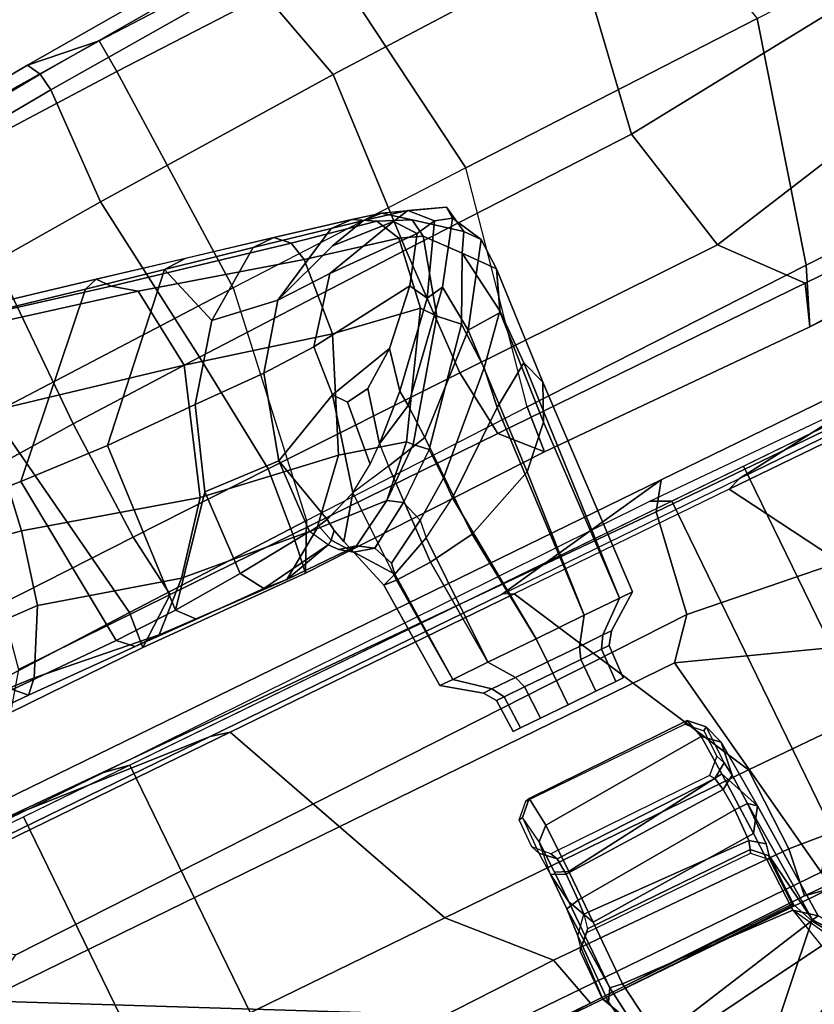
# Model space of a CAD drawing. Units: inches. Extents: x -98 to 102, y -72 to 77.
# Drawn here: x 1 to 5, y 50 to 54 of the extents above; entities that cross this region are included whole.
import ezdxf

# ---------------------------------------------------------------- set-up
doc = ezdxf.new("R2010")
doc.units = ezdxf.units.IN
doc.header["$MEASUREMENT"] = 0
for name, color, linetype in [('SEAT-BASE', 5, 'Continuous'), ('SEAT-FABRIC', 5, 'Continuous'), ('SEAT-FRAME', 5, 'Continuous')]:
    doc.layers.add(name, color=color, linetype=linetype)

# ---------------------------------------------------------------- blocks, each defined once
blk = doc.blocks.new('1SETU_MULTI_5STAR_ARMS_0T')
at = {"layer": 'SEAT-BASE'}
for points in [[(-1.2298, -6.6575, 16.6006), (-1.6406, -7.3043, 16.4967), (-1.349, -7.7668, 16.6934), (-0.749, -7.1565, 16.6544)], [(-0.7255, -7.2003, 16.3217), (-1.4263, -7.501, 16.1827), (-1.5635, -7.354, 16.1351), (-1.1204, -6.7398, 16.258)], [(-0.749, -7.1565, 16.6544), (-1.349, -7.7668, 16.6934), (-0.5425, -7.6021, 16.76)], [(-0.7255, -7.2003, 16.3217), (-0.5705, -7.5514, 16.3435), (-1.3391, -7.6563, 16.2192), (-1.4263, -7.501, 16.1827)], [(-1.349, -7.7668, 16.6934), (-1.6406, -7.3043, 16.4967), (-1.6624, -7.3502, 16.4421), (-1.3533, -7.7705, 16.6349)], [(-1.6852, -7.3509, 16.1711), (-1.382, -7.7737, 16.3), (-1.3533, -7.7705, 16.6349), (-1.6624, -7.3502, 16.4421)], [(-1.5635, -7.354, 16.1351), (-1.297, -7.8416, 16.2492), (-1.382, -7.7737, 16.3), (-1.6852, -7.3509, 16.1711)], [(-1.297, -7.8416, 16.2492), (-1.3391, -7.6563, 16.2192), (-1.4263, -7.501, 16.1827), (-1.5635, -7.354, 16.1351)], [(-0.528, -7.8762, 16.3655), (-1.297, -7.8416, 16.2492), (-1.3391, -7.6563, 16.2192), (-0.5705, -7.5514, 16.3435)], [(-0.4744, -7.8844, 16.421), (-0.528, -7.8762, 16.3655), (-0.5705, -7.5514, 16.3435), (-0.5147, -7.5502, 16.3992)], [(-0.4432, -7.8333, 16.8585), (-0.4744, -7.8844, 16.421), (-0.5147, -7.5502, 16.3992), (-0.4868, -7.5803, 16.6887)], [(-0.4274, -7.8553, 17.0851), (-0.4432, -7.8333, 16.8585), (-0.4868, -7.5803, 16.6887), (-0.5425, -7.6021, 16.76)], [(-1.3107, -7.8603, 17.0048), (-0.4274, -7.8553, 17.0851), (-0.5425, -7.6021, 16.76), (-1.349, -7.7668, 16.6934)], [(-1.3224, -8.3221, 16.7757), (-1.3533, -7.7705, 16.6349), (-1.382, -7.7737, 16.3), (-1.356, -8.2951, 16.3978)], [(-1.356, -8.2951, 16.3978), (-1.382, -7.7737, 16.3), (-1.297, -7.8416, 16.2492), (-1.2893, -8.1986, 16.3075)], [(-1.3107, -7.8603, 17.0048), (-1.349, -7.7668, 16.6934), (-1.3533, -7.7705, 16.6349), (-1.3082, -8.0875, 16.9865)], [(-1.3189, -8.137, 16.8545), (-1.3082, -8.0875, 16.9865), (-1.3533, -7.7705, 16.6349), (-1.3224, -8.3221, 16.7757)], [(-0.4566, -8.2568, 16.7717), (-0.4744, -7.8844, 16.421), (-0.4432, -7.8333, 16.8585), (-0.4493, -8.1369, 16.8453)], [(-0.4391, -8.0875, 16.9772), (-0.4493, -8.1369, 16.8453), (-0.4432, -7.8333, 16.8585), (-0.4274, -7.8553, 17.0851)], [(-0.4261, -7.8631, 17.1807), (-0.4274, -7.8553, 17.0851), (-1.3107, -7.8603, 17.0048), (-1.3055, -7.865, 17.1012)], [(-1.3018, -8.0728, 17.1009), (-1.3055, -7.865, 17.1012), (-1.3107, -7.8603, 17.0048), (-1.3082, -8.0875, 16.9865)], [(-0.528, -7.8762, 16.3655), (-0.5315, -8.1597, 16.398), (-1.2893, -8.1986, 16.3075), (-1.297, -7.8416, 16.2492)], [(-0.4744, -7.8844, 16.421), (-0.4776, -8.2798, 16.4761), (-0.5315, -8.1597, 16.398), (-0.528, -7.8762, 16.3655)], [(-0.4391, -8.0875, 16.9772), (-0.4274, -7.8553, 17.0851), (-0.4261, -7.8631, 17.1807), (-0.4299, -8.0744, 17.181)], [(-0.4566, -8.2568, 16.7717), (-0.4583, -8.4145, 16.7871), (-0.4776, -8.2798, 16.4761), (-0.4744, -7.8844, 16.421)], [(-1.3018, -8.0728, 17.1009), (-1.3082, -8.0875, 16.9865), (-1.2494, -8.1455, 16.9829), (-1.243, -8.1308, 17.1112)], [(-0.4299, -8.0744, 17.181), (-0.4888, -8.1324, 17.1867), (-0.498, -8.1455, 16.9829), (-0.4391, -8.0875, 16.9772)], [(-1.3082, -8.0875, 16.9865), (-1.3189, -8.137, 16.8545), (-1.26, -8.1814, 16.8869), (-1.2494, -8.1455, 16.9829)], [(-0.498, -8.1455, 16.9829), (-0.4391, -8.0875, 16.9772), (-0.4493, -8.1369, 16.8453), (-0.5111, -8.2062, 16.8628)], [(-1.3224, -8.3221, 16.7757), (-1.2636, -8.3211, 16.8296), (-1.26, -8.1814, 16.8869), (-1.3189, -8.137, 16.8545)], [(-0.5326, -8.3932, 16.4493), (-1.2798, -8.4788, 16.4017), (-1.2893, -8.1986, 16.3075), (-0.5315, -8.1597, 16.398)], [(-0.498, -8.1455, 16.9829), (-1.2494, -8.1455, 16.9829), (-1.26, -8.1814, 16.8869), (-0.5111, -8.2062, 16.8628)], [(-0.498, -8.1455, 16.9829), (-0.4888, -8.1324, 17.1867), (-1.243, -8.1308, 17.1112), (-1.2494, -8.1455, 16.9829)], [(-0.4774, -8.4161, 16.5144), (-0.5326, -8.3932, 16.4493), (-0.5315, -8.1597, 16.398), (-0.4776, -8.2798, 16.4761)], [(-0.4493, -8.1369, 16.8453), (-0.5111, -8.2062, 16.8628), (-0.5155, -8.2685, 16.8334), (-0.4566, -8.2568, 16.7717)], [(-1.2798, -8.4788, 16.4017), (-1.356, -8.2951, 16.3978), (-1.356, -8.2951, 16.3978), (-1.2893, -8.1986, 16.3075)], [(-0.5155, -8.2685, 16.8334), (-0.5111, -8.2062, 16.8628), (-1.26, -8.1814, 16.8869), (-1.2636, -8.3211, 16.8296)], [(-0.5155, -8.2685, 16.8334), (-1.2636, -8.3211, 16.8296), (-1.2572, -8.4177, 16.8628), (-0.5172, -8.3883, 16.8447)], [(-0.4583, -8.4145, 16.7871), (-0.4566, -8.2568, 16.7717), (-0.5155, -8.2685, 16.8334), (-0.5172, -8.3883, 16.8447)], [(-0.4776, -8.2798, 16.4761), (-0.4583, -8.4145, 16.7871), (-0.475, -8.5568, 16.5852), (-0.4774, -8.4161, 16.5144)], [(-1.3224, -8.3221, 16.7757), (-1.356, -8.2951, 16.3978), (-1.3355, -8.5979, 16.5691), (-1.316, -8.455, 16.8213)], [(-1.2798, -8.4788, 16.4017), (-1.2713, -8.6555, 16.5439), (-1.3355, -8.5979, 16.5691), (-1.356, -8.2951, 16.3978)], [(-1.3224, -8.3221, 16.7757), (-1.316, -8.455, 16.8213), (-1.2572, -8.4177, 16.8628), (-1.2636, -8.3211, 16.8296)], [(-0.5326, -8.3932, 16.4493), (-0.5304, -8.6068, 16.5546), (-1.2713, -8.6555, 16.5439), (-1.2798, -8.4788, 16.4017)], [(-0.5122, -8.4616, 16.916), (-0.5172, -8.3883, 16.8447), (-1.2572, -8.4177, 16.8628), (-1.2455, -8.4737, 16.9485)], [(-0.4774, -8.4161, 16.5144), (-0.475, -8.5568, 16.5852), (-0.5304, -8.6068, 16.5546), (-0.5326, -8.3932, 16.4493)], [(-0.4533, -8.5153, 16.8852), (-0.4583, -8.4145, 16.7871), (-0.5172, -8.3883, 16.8447), (-0.5122, -8.4616, 16.916)], [(-1.3086, -8.5153, 16.8944), (-1.2455, -8.4737, 16.9485), (-1.2572, -8.4177, 16.8628), (-1.316, -8.455, 16.8213)], [(-0.4581, -8.6785, 16.8582), (-0.4533, -8.5153, 16.8852), (-0.4583, -8.4145, 16.7871), (-0.475, -8.5568, 16.5852)], [(-1.3086, -8.5153, 16.8944), (-1.316, -8.455, 16.8213), (-1.3355, -8.5979, 16.5691), (-1.3063, -8.6822, 16.8856)], [(-1.3086, -8.5153, 16.8944), (-1.2933, -8.5533, 17.1002), (-1.2306, -8.4946, 17.1049), (-1.2455, -8.4737, 16.9485)], [(-0.5122, -8.4616, 16.916), (-1.2455, -8.4737, 16.9485), (-1.2306, -8.4946, 17.1049), (-0.4973, -8.4917, 17.1873)], [(-0.4533, -8.5153, 16.8852), (-0.5122, -8.4616, 16.916), (-0.4973, -8.4917, 17.1873), (-0.4384, -8.5517, 17.1816)], [(-1.2933, -8.5533, 17.1002), (-1.3086, -8.5153, 16.8944), (-1.3063, -8.6822, 16.8856), (-1.2911, -8.6725, 17.1)], [(-0.4384, -8.5517, 17.1816), (-0.4406, -8.675, 17.1817), (-0.4581, -8.6785, 16.8582), (-0.4533, -8.5153, 16.8852)], [(-0.4581, -8.6785, 16.8582), (-0.5166, -8.7364, 16.858), (-0.5304, -8.6068, 16.5546), (-0.475, -8.5568, 16.5852)], [(-1.2477, -8.7402, 16.8806), (-1.3063, -8.6822, 16.8856), (-1.3355, -8.5979, 16.5691), (-1.2713, -8.6555, 16.5439)], [(-0.5166, -8.7364, 16.858), (-1.2477, -8.7402, 16.8806), (-1.2713, -8.6555, 16.5439), (-0.5304, -8.6068, 16.5546)], [(-1.2911, -8.6725, 17.1), (-1.3063, -8.6822, 16.8856), (-1.2477, -8.7402, 16.8806), (-1.2325, -8.7305, 17.1095)], [(-0.5166, -8.7364, 16.858), (-0.4581, -8.6785, 16.8582), (-0.4406, -8.675, 17.1817), (-0.4996, -8.733, 17.1868)], [(-1.2477, -8.7402, 16.8806), (-0.5166, -8.7364, 16.858), (-0.4996, -8.733, 17.1868), (-1.2325, -8.7305, 17.1095)]]:
    blk.add_3dface(points, dxfattribs=at)
at = {"layer": 'SEAT-FABRIC'}
for points in [[(-1.5888, 9.5866, 18.4734), (-3.3819, 9.5866, 18.0428), (-3.3819, -9.5866, 18.0428), (-1.5888, -9.5866, 18.4734)], [(-1.9197, -9.5866, 18.3776), (-3.3772, -9.5866, 18.0237), (-3.3772, 9.5866, 18.0237), (-1.9197, 9.5866, 18.3776)], [(1.4024, -9.5866, 19.066), (-1.9197, -9.5866, 18.3776), (-1.9197, 9.5866, 18.3776), (1.4024, 9.5866, 19.066)], [(0.9117, 9.5866, 18.9944), (-1.5888, 9.5866, 18.4734), (-1.5888, -9.5866, 18.4734), (0.9117, -9.5866, 18.9944)], [(2.432, 9.5866, 19.2588), (0.9117, 9.5866, 18.9944), (0.9117, -9.5866, 18.9944), (2.432, -9.5866, 19.2588)], [(2.5838, -9.5866, 19.2624), (1.4024, -9.5866, 19.066), (1.4024, 9.5866, 19.066), (2.5838, 9.5866, 19.2624)], [(3.189, 9.5866, 19.375), (2.432, 9.5866, 19.2588), (2.432, -9.5866, 19.2588), (3.189, -9.5866, 19.375)], [(3.3143, -9.5866, 19.3716), (2.5838, -9.5866, 19.2624), (2.5838, 9.5866, 19.2624), (3.3143, 9.5866, 19.3716)], [(-1.5074, -9.626, 18.2661), (-3.1555, -9.6063, 17.8187), (-3.3819, -9.5866, 18.0428), (-1.5888, -9.5866, 18.4734)], [(-1.5074, -9.626, 18.2661), (-1.5888, -9.5866, 18.4734), (0.9117, -9.5866, 18.9944), (1.023, -9.6063, 18.7911)], [(2.4474, -9.6063, 19.0416), (1.023, -9.6063, 18.7911), (0.9117, -9.5866, 18.9944), (2.432, -9.5866, 19.2588)]]:
    blk.add_3dface(points, dxfattribs=at)
at = {"layer": 'SEAT-FRAME'}
for points in [[(-1.3669, -7.8738, 17.5865), (-1.4734, -7.8544, 16.9611), (-2.4444, -7.8544, 16.9415)], [(-2.4444, -7.8544, 16.9415), (-2.4299, -7.9842, 17.5863), (-1.3941, -8.0781, 17.9658), (-1.3669, -7.8738, 17.5865)], [(-1.4734, -7.8544, 16.9611), (-1.3669, -7.8738, 17.5865), (-0.3746, -7.8625, 17.7867), (-0.1338, -7.8543, 17.211)], [(-1.4723, -7.9326, 16.882), (-1.4734, -7.8544, 16.9611), (-0.1338, -7.8543, 17.211), (-0.093, -7.9331, 17.1382)], [(-0.3143, -8.0902, 18.2533), (-0.3746, -7.8625, 17.7867), (-1.3669, -7.8738, 17.5865), (-1.3941, -8.0781, 17.9658)], [(5.0736, -7.8543, 17.9928), (-0.1338, -7.8543, 17.211), (-0.3746, -7.8625, 17.7867), (5.1945, -7.8649, 18.6571)], [(1.507, -8.0593, 18.6202), (5.1945, -7.8649, 18.6571), (-0.3746, -7.8625, 17.7867), (-0.3143, -8.0902, 18.2533)], [(-1.3053, -8.9778, 16.914), (-2.1139, -8.6771, 16.8273), (-1.4723, -7.9326, 16.882)], [(-1.4723, -7.9326, 16.882), (-0.093, -7.9331, 17.1382), (1.8863, -8.9737, 17.4694), (-1.3053, -8.9778, 16.914)], [(4.6409, -8.9746, 17.8599), (1.8863, -8.9737, 17.4694), (-0.093, -7.9331, 17.1382), (5.0719, -7.933, 17.9133)], [(-2.4712, -8.4363, 17.9033), (-1.3875, -8.4448, 18.2565), (-1.3941, -8.0781, 17.9658), (-2.4299, -7.9842, 17.5863)], [(-0.3143, -8.0902, 18.2533), (-1.3941, -8.0781, 17.9658), (-1.3875, -8.4448, 18.2565), (0.0143, -8.4449, 18.603)], [(1.507, -8.0593, 18.6202), (-0.3143, -8.0902, 18.2533), (0.0143, -8.4449, 18.603), (1.5087, -8.4449, 18.9056)], [(-2.8309, -9.5242, 18.092), (-1.824, -9.5261, 18.3333), (-2.4712, -8.4363, 17.9033), (-3.4826, -8.2609, 17.7107)], [(-0.8326, -9.5274, 18.5556), (-1.3875, -8.4448, 18.2565), (-2.4712, -8.4363, 17.9033), (-1.824, -9.5261, 18.3333)], [(-0.8326, -9.5274, 18.5556), (0.4784, -9.5274, 18.826), (0.0143, -8.4449, 18.603), (-1.3875, -8.4448, 18.2565)], [(2.3032, -9.5274, 19.1578), (1.5087, -8.4449, 18.9056), (0.0143, -8.4449, 18.603), (0.4784, -9.5274, 18.826)], [(2.3032, -9.5274, 19.1578), (3.7637, -9.5273, 19.3491), (3.1848, -8.445, 19.1637), (1.5087, -8.4449, 18.9056)], [(-1.4388, -9.1371, 17.6111), (-2.513, -9.003, 17.3926), (-2.1139, -8.6771, 16.8273), (-1.3053, -8.9778, 16.914)], [(1.681, -9.0856, 18.3059), (-1.4388, -9.1371, 17.6111), (-1.3053, -8.9778, 16.914), (1.8863, -8.9737, 17.4694)], [(-1.5106, -9.5746, 17.986), (-2.9745, -9.5671, 17.5819), (-2.513, -9.003, 17.3926), (-1.4388, -9.1371, 17.6111)], [(-1.0923, -9.1614, 17.5039), (-1.0872, -9.0157, 17.5039), (-1.0531, -9.0157, 17.6312), (-1.0576, -9.1614, 17.6337)], [(-1.0576, -9.1614, 17.3741), (-1.0531, -9.0157, 17.3767), (-1.0872, -9.0157, 17.5039), (-1.0923, -9.1614, 17.5039)], [(-0.9625, -9.1614, 17.2791), (-0.96, -9.0157, 17.2835), (-1.0531, -9.0157, 17.3767), (-1.0576, -9.1614, 17.3741)], [(-1.0576, -9.1614, 17.6337), (-1.0531, -9.0157, 17.6312), (-0.96, -9.0157, 17.7244), (-0.9625, -9.1614, 17.7288)], [(-0.8327, -9.1614, 17.2443), (-0.8327, -9.0157, 17.2494), (-0.96, -9.0157, 17.2835), (-0.9625, -9.1614, 17.2791)], [(-0.9625, -9.1614, 17.7288), (-0.96, -9.0157, 17.7244), (-0.8327, -9.0157, 17.7585), (-0.8327, -9.1614, 17.7635)], [(-0.7029, -9.1614, 17.2791), (-0.7055, -9.0157, 17.2835), (-0.8327, -9.0157, 17.2494), (-0.8327, -9.1614, 17.2443)], [(-0.8327, -9.1614, 17.7635), (-0.8327, -9.0157, 17.7585), (-0.7055, -9.0157, 17.7244), (-0.7029, -9.1614, 17.7288)], [(-0.6079, -9.1614, 17.3741), (-0.6123, -9.0157, 17.3767), (-0.7055, -9.0157, 17.2835), (-0.7029, -9.1614, 17.2791)], [(-0.7029, -9.1614, 17.7288), (-0.7055, -9.0157, 17.7244), (-0.6123, -9.0157, 17.6312), (-0.6079, -9.1614, 17.6337)], [(-0.6079, -9.1614, 17.6337), (-0.6123, -9.0157, 17.6312), (-0.5782, -9.0157, 17.5039), (-0.5731, -9.1614, 17.5039)], [(-0.5731, -9.1614, 17.5039), (-0.5782, -9.0157, 17.5039), (-0.6123, -9.0157, 17.3767), (-0.6079, -9.1614, 17.3741)], [(-1.4388, -9.1371, 17.6111), (1.681, -9.0856, 18.3059), (2.5418, -9.6293, 18.8378), (-1.5106, -9.5746, 17.986)], [(-1.128, -9.2126, 17.5039), (-1.0923, -9.1614, 17.5039), (-1.0576, -9.1614, 17.6337), (-1.0884, -9.2126, 17.6516)], [(-1.0884, -9.2126, 17.3563), (-1.0576, -9.1614, 17.3741), (-1.0923, -9.1614, 17.5039), (-1.128, -9.2126, 17.5039)], [(-0.9804, -9.2126, 17.2482), (-0.9625, -9.1614, 17.2791), (-1.0576, -9.1614, 17.3741), (-1.0884, -9.2126, 17.3563)], [(-1.0884, -9.2126, 17.6516), (-1.0576, -9.1614, 17.6337), (-0.9625, -9.1614, 17.7288), (-0.9804, -9.2126, 17.7596)], [(-0.8327, -9.2126, 17.2086), (-0.8327, -9.1614, 17.2443), (-0.9625, -9.1614, 17.2791), (-0.9804, -9.2126, 17.2482)], [(-0.9804, -9.2126, 17.7596), (-0.9625, -9.1614, 17.7288), (-0.8327, -9.1614, 17.7635), (-0.8327, -9.2126, 17.7992)], [(-0.6851, -9.2126, 17.2482), (-0.7029, -9.1614, 17.2791), (-0.8327, -9.1614, 17.2443), (-0.8327, -9.2126, 17.2086)], [(-0.8327, -9.2126, 17.7992), (-0.8327, -9.1614, 17.7635), (-0.7029, -9.1614, 17.7288), (-0.6851, -9.2126, 17.7596)], [(-0.577, -9.2126, 17.3563), (-0.6079, -9.1614, 17.3741), (-0.7029, -9.1614, 17.2791), (-0.6851, -9.2126, 17.2482)], [(-0.6851, -9.2126, 17.7596), (-0.7029, -9.1614, 17.7288), (-0.6079, -9.1614, 17.6337), (-0.577, -9.2126, 17.6516)], [(-0.577, -9.2126, 17.6516), (-0.6079, -9.1614, 17.6337), (-0.5731, -9.1614, 17.5039), (-0.5374, -9.2126, 17.5039)], [(-0.5374, -9.2126, 17.5039), (-0.5731, -9.1614, 17.5039), (-0.6079, -9.1614, 17.3741), (-0.577, -9.2126, 17.3563)], [(-1.2771, -9.3198, 17.5039), (-1.128, -9.2126, 17.5039), (-1.0884, -9.2126, 17.6516), (-1.2176, -9.3198, 17.7261)], [(-1.2176, -9.3198, 17.2817), (-1.0884, -9.2126, 17.3563), (-1.128, -9.2126, 17.5039), (-1.2771, -9.3198, 17.5039)], [(-1.0549, -9.3198, 17.1191), (-0.9804, -9.2126, 17.2482), (-1.0884, -9.2126, 17.3563), (-1.2176, -9.3198, 17.2817)], [(-1.2176, -9.3198, 17.7261), (-1.0884, -9.2126, 17.6516), (-0.9804, -9.2126, 17.7596), (-1.0549, -9.3198, 17.8888)], [(-0.8327, -9.3198, 17.0595), (-0.8327, -9.2126, 17.2086), (-0.9804, -9.2126, 17.2482), (-1.0549, -9.3198, 17.1191)], [(-1.0549, -9.3198, 17.8888), (-0.9804, -9.2126, 17.7596), (-0.8327, -9.2126, 17.7992), (-0.8327, -9.3198, 17.9483)], [(-0.6105, -9.3198, 17.1191), (-0.6851, -9.2126, 17.2482), (-0.8327, -9.2126, 17.2086), (-0.8327, -9.3198, 17.0595)], [(-0.8327, -9.3198, 17.9483), (-0.8327, -9.2126, 17.7992), (-0.6851, -9.2126, 17.7596), (-0.6105, -9.3198, 17.8888)], [(-0.4479, -9.3198, 17.2817), (-0.577, -9.2126, 17.3563), (-0.6851, -9.2126, 17.2482), (-0.6105, -9.3198, 17.1191)], [(-0.6105, -9.3198, 17.8888), (-0.6851, -9.2126, 17.7596), (-0.577, -9.2126, 17.6516), (-0.4479, -9.3198, 17.7261)], [(-0.4479, -9.3198, 17.7261), (-0.577, -9.2126, 17.6516), (-0.5374, -9.2126, 17.5039), (-0.3883, -9.3198, 17.5039)], [(-0.3883, -9.3198, 17.5039), (-0.5374, -9.2126, 17.5039), (-0.577, -9.2126, 17.3563), (-0.4479, -9.3198, 17.2817)], [(-1.3241, -10.2637, 17.4523), (-1.2771, -9.3198, 17.5039), (-1.2176, -9.3198, 17.7261), (-1.2873, -10.3704, 17.7091)], [(-1.2531, -10.113, 17.269), (-1.2176, -9.3198, 17.2817), (-1.2771, -9.3198, 17.5039), (-1.3241, -10.2637, 17.4523)], [(-1.2873, -10.3704, 17.7091), (-1.2176, -9.3198, 17.7261), (-1.0549, -9.3198, 17.8888), (-1.1068, -10.2529, 17.9144)], [(-1.1029, -9.9578, 17.108), (-1.0549, -9.3198, 17.1191), (-1.2176, -9.3198, 17.2817), (-1.2531, -10.113, 17.269)], [(-1.1068, -10.2529, 17.9144), (-1.0549, -9.3198, 17.8888), (-0.8327, -9.3198, 17.9483), (-0.7768, -9.9965, 17.9831)], [(-0.7844, -9.8249, 17.0315), (-0.8327, -9.3198, 17.0595), (-1.0549, -9.3198, 17.1191), (-1.1029, -9.9578, 17.108)], [(-0.5776, -9.7967, 17.1048), (-0.6105, -9.3198, 17.1191), (-0.8327, -9.3198, 17.0595), (-0.7844, -9.8249, 17.0315)], [(-0.7768, -9.9965, 17.9831), (-0.8327, -9.3198, 17.9483), (-0.6105, -9.3198, 17.8888), (-0.6063, -9.8959, 17.9249)], [(-0.4186, -9.791, 17.2745), (-0.4479, -9.3198, 17.2817), (-0.6105, -9.3198, 17.1191), (-0.5776, -9.7967, 17.1048)], [(-0.6063, -9.8959, 17.9249), (-0.6105, -9.3198, 17.8888), (-0.4479, -9.3198, 17.7261), (-0.4232, -9.8171, 17.7436)], [(-0.3617, -9.7954, 17.5534), (-0.3883, -9.3198, 17.5039), (-0.4479, -9.3198, 17.2817), (-0.4186, -9.791, 17.2745)], [(-0.4232, -9.8171, 17.7436), (-0.4479, -9.3198, 17.7261), (-0.3883, -9.3198, 17.5039), (-0.3617, -9.7954, 17.5534)], [(-3.122, -9.6851, 17.6557), (-1.8818, -9.5473, 18.1936), (-2.8158, -9.5473, 17.9385), (-3.4822, -9.5473, 17.7435)], [(-3.122, -9.6851, 17.6557), (-1.5881, -9.6851, 18.0629), (-0.7872, -9.5472, 18.4487), (-1.8818, -9.5473, 18.1936)], [(-2.8309, -9.5242, 18.092), (-2.8158, -9.5473, 17.9385), (-1.8818, -9.5473, 18.1936), (-1.824, -9.5261, 18.3333)], [(-1.8818, -9.5473, 18.1936), (-1.824, -9.5261, 18.3333), (-0.8326, -9.5274, 18.5556), (-0.7872, -9.5472, 18.4487)], [(2.4359, -9.685, 18.8668), (0.5596, -9.5472, 18.7217), (-0.7872, -9.5472, 18.4487), (-1.5881, -9.6851, 18.0629)], [(-0.8326, -9.5274, 18.5556), (-0.7872, -9.5472, 18.4487), (0.5596, -9.5472, 18.7217), (0.4784, -9.5274, 18.826)], [(2.3032, -9.5274, 19.1578), (0.4784, -9.5274, 18.826), (0.5596, -9.5472, 18.7217), (2.4282, -9.5472, 19.0584)], [(0.5596, -9.5472, 18.7217), (2.4359, -9.685, 18.8668), (3.7905, -9.5473, 19.233), (2.4282, -9.5472, 19.0584)], [(-2.9745, -9.5671, 17.5819), (-1.5106, -9.5746, 17.986), (-1.5881, -9.6851, 18.0629), (-3.122, -9.6851, 17.6557)], [(2.5418, -9.6293, 18.8378), (2.4359, -9.685, 18.8668), (-1.5881, -9.6851, 18.0629), (-1.5106, -9.5746, 17.986)], [(-0.5948, -10.231, 17.085), (-0.5776, -9.7967, 17.1048), (-0.7844, -9.8249, 17.0315), (-0.7827, -10.2718, 17.0104)], [(-0.5776, -9.7967, 17.1048), (-0.5948, -10.231, 17.085), (-0.4145, -10.196, 17.3011), (-0.4186, -9.791, 17.2745)], [(-0.3617, -9.7954, 17.5534), (-0.2915, -10.0312, 17.5665), (-0.3102, -9.9728, 17.7003), (-0.4232, -9.8171, 17.7436)], [(-0.3617, -9.7954, 17.5534), (-0.4186, -9.791, 17.2745), (-0.4145, -10.196, 17.3011), (-0.2915, -10.0312, 17.5665)], [(-0.7844, -9.8249, 17.0315), (-1.1029, -9.9578, 17.108), (-1.1394, -10.5931, 17.0868), (-0.7827, -10.2718, 17.0104)], [(-0.616, -9.972, 17.9298), (-0.6063, -9.8959, 17.9249), (-0.4232, -9.8171, 17.7436), (-0.431, -9.8635, 17.7663)], [(-0.4232, -9.8171, 17.7436), (-0.3102, -9.9728, 17.7003), (-0.3965, -9.9504, 17.8276), (-0.431, -9.8635, 17.7663)], [(-0.431, -9.8635, 17.7663), (-0.3965, -9.9504, 17.8276), (-0.5847, -10.068, 17.9676), (-0.616, -9.972, 17.9298)], [(-0.7768, -9.9965, 17.9831), (-0.7785, -10.0867, 17.9881), (-0.616, -9.972, 17.9298), (-0.6063, -9.8959, 17.9249)], [(-1.1029, -9.9578, 17.108), (-1.2531, -10.113, 17.269), (-1.2913, -10.6008, 17.2574), (-1.1394, -10.5931, 17.0868)], [(-0.5269, -10.1068, 18.0594), (-0.5847, -10.068, 17.9676), (-0.3965, -9.9504, 17.8276), (-0.332, -9.9922, 17.9218)], [(-0.332, -9.9922, 17.9218), (-0.3965, -9.9504, 17.8277), (-0.3102, -9.9728, 17.7003), (-0.2591, -10.01, 17.7812)], [(-2.4204, -9.9851, 25.4077), (-2.5182, -10.2223, 25.5957), (-3.8299, -10.2321, 25.3646), (-3.8139, -10.044, 25.2761)], [(-3.8139, -10.044, 25.2761), (-3.7851, -10.0021, 25.1167), (-2.4204, -9.9851, 25.4077)], [(-3.7728, -10.1575, 25.0488), (-2.4823, -10.1569, 25.2716), (-2.4204, -9.9851, 25.4077), (-3.7851, -10.0021, 25.1167)], [(-2.4204, -9.9851, 25.4077), (-1.203, -10.0014, 25.6315), (-1.2196, -10.2002, 25.7459), (-2.5182, -10.2223, 25.5957)], [(-1.0623, -10.1537, 25.4797), (-1.203, -10.0014, 25.6315), (-2.4204, -9.9851, 25.4077), (-2.4823, -10.1569, 25.2716)], [(-0.0909, -9.9827, 25.6732), (-0.1909, -10.1775, 25.7851), (-1.2196, -10.2002, 25.7459), (-1.203, -10.0014, 25.6315)], [(-1.0623, -10.1537, 25.4797), (-0.1152, -10.1508, 25.5517), (-0.0909, -9.9827, 25.6732), (-1.203, -10.0014, 25.6315)], [(-1.1312, -10.4232, 17.909), (-1.1068, -10.2529, 17.9144), (-0.7768, -9.9965, 17.9831), (-0.7785, -10.0867, 17.9881)], [(-0.5847, -10.068, 17.9676), (-0.616, -9.972, 17.9298), (-0.7785, -10.0867, 17.9881), (-0.7773, -10.2189, 18.0276)], [(-0.332, -9.9922, 17.9218), (-0.0107, -9.9929, 18.6772), (-0.214, -10.1274, 18.7645), (-0.5269, -10.1068, 18.0594)], [(-0.332, -9.9922, 17.9218), (-0.2591, -10.01, 17.7812), (-0.2278, -10.0472, 17.7536), (-0.0107, -9.9929, 18.6772)], [(-0.2476, -10.0597, 17.6814), (-0.3102, -9.9728, 17.7003), (-0.2915, -10.0312, 17.5665), (-0.2759, -10.0895, 17.5694)], [(-0.2591, -10.01, 17.7812), (-0.3102, -9.9728, 17.7003), (-0.2476, -10.0597, 17.6814), (-0.2278, -10.0472, 17.7536)], [(-0.2278, -10.0472, 17.7536), (0.0909, -10.0013, 18.6337), (-0.0107, -9.9929, 18.6772), (-0.2278, -10.0472, 17.7536)], [(0.0909, -10.0013, 18.6337), (-0.2278, -10.0472, 17.7536), (-0.1826, -10.1312, 17.7783), (0.1528, -10.1008, 18.6071)], [(0.3797, -10.1893, 20.0397), (-0.214, -10.1274, 18.7645), (-0.0107, -9.9929, 18.6772), (0.5659, -10.0181, 20.0595)], [(-0.0909, -9.9827, 25.6732), (0.6497, -10.0012, 25.6647), (0.6365, -10.1564, 25.7329), (-0.1909, -10.1775, 25.7851)], [(0.4524, -10.1488, 25.5462), (0.6497, -10.0012, 25.6647), (-0.0909, -9.9827, 25.6732), (-0.1152, -10.1508, 25.5517)], [(-0.0107, -9.9929, 18.6772), (0.0909, -10.0013, 18.6337), (0.399, -10.0093, 19.3962), (0.3112, -10.007, 19.4489)], [(0.1528, -10.1008, 18.6071), (0.4603, -10.081, 19.365), (0.399, -10.0093, 19.3962), (0.0909, -10.0013, 18.6337)], [(0.4524, -10.1488, 25.5462), (1.1535, -10.1454, 25.4432), (1.2611, -9.9994, 25.5417), (0.6497, -10.0012, 25.6647)], [(1.2611, -9.9994, 25.5417), (1.2866, -10.138, 25.5967), (0.6365, -10.1564, 25.7329), (0.6497, -10.0012, 25.6647)], [(-0.2759, -10.0895, 17.5694), (-0.2915, -10.0312, 17.5665), (-0.4145, -10.196, 17.3011), (-0.2707, -10.144, 17.5704)], [(0.3112, -10.007, 19.4489), (0.399, -10.0093, 19.3962), (0.6761, -10.0188, 20.0716), (0.5659, -10.0181, 20.0595)], [(0.5659, -10.0181, 20.0595), (1.1101, -10.0854, 21.3996), (0.9666, -10.3499, 21.445), (0.3797, -10.1893, 20.0397)], [(0.4603, -10.081, 19.365), (0.7363, -10.0751, 20.0438), (0.6761, -10.0188, 20.0716), (0.399, -10.0093, 19.3962)], [(0.6761, -10.0188, 20.0716), (1.163, -10.0316, 21.2807), (1.1101, -10.0854, 21.3996), (0.5659, -10.0181, 20.0595)], [(0.7363, -10.0751, 20.0438), (1.2125, -10.0816, 21.2233), (1.163, -10.0316, 21.2807), (0.6761, -10.0188, 20.0716)], [(1.163, -10.0316, 21.2807), (1.5415, -10.0353, 22.2297), (1.4472, -10.1078, 22.2409), (1.1101, -10.0854, 21.3996)], [(1.163, -10.0316, 21.2807), (1.2125, -10.0816, 21.2233), (1.594, -10.0912, 22.1861), (1.5415, -10.0353, 22.2297)], [(-0.5269, -10.1068, 18.0594), (-0.7263, -10.2673, 18.1261), (-0.7773, -10.2189, 18.0276), (-0.5847, -10.068, 17.9676)], [(-0.2476, -10.0597, 17.6814), (-0.2759, -10.0895, 17.5694), (-0.2707, -10.144, 17.5704), (-0.2258, -10.1362, 17.6735)], [(-0.2476, -10.0597, 17.6814), (-0.2278, -10.0472, 17.7536), (-0.1826, -10.1312, 17.7783), (-0.2258, -10.1362, 17.6735)], [(0.0136, -10.8117, 18.6668), (0.4149, -10.8187, 19.5053), (0.4603, -10.081, 19.365), (0.1357, -10.4688, 18.6144)], [(0.1357, -10.4688, 18.6144), (0.4603, -10.081, 19.365), (0.1528, -10.1008, 18.6071), (0.1357, -10.4688, 18.6144)], [(0.8035, -10.8411, 20.3422), (0.7363, -10.0751, 20.0438), (0.4603, -10.081, 19.365), (0.4149, -10.8187, 19.5053)], [(0.8035, -10.8411, 20.3422), (1.1886, -10.8754, 21.2055), (1.2125, -10.0816, 21.2233), (0.7363, -10.0751, 20.0438)], [(-1.2913, -10.6008, 17.2574), (-1.2531, -10.113, 17.269), (-1.3241, -10.2637, 17.4523), (-1.3562, -10.7708, 17.4709)], [(-1.1312, -10.4232, 17.909), (-0.7785, -10.0867, 17.9881), (-0.7773, -10.2189, 18.0276), (-1.1258, -10.6276, 17.9513)], [(-0.5269, -10.1068, 18.0594), (-0.7064, -10.289, 18.2052), (-0.7263, -10.2673, 18.1261), (-0.5269, -10.1068, 18.0594)], [(-0.7064, -10.289, 18.2052), (-0.5269, -10.1068, 18.0594), (-0.214, -10.1274, 18.7645), (-0.4292, -10.3633, 18.8567)], [(0.1528, -10.1008, 18.6071), (-0.1826, -10.1312, 17.7783), (-0.1959, -10.4497, 17.8389), (0.1357, -10.4688, 18.6144)], [(1.1101, -10.0854, 21.3996), (1.4472, -10.1078, 22.2409), (1.3589, -10.366, 22.314), (0.9666, -10.3499, 21.445)], [(-3.7728, -10.1575, 25.0488), (-3.7728, -10.7768, 25.0488), (-2.2245, -10.458, 25.3113), (-2.4823, -10.1569, 25.2716)], [(-1.0623, -10.1537, 25.4797), (-2.4823, -10.1569, 25.2716), (-2.2245, -10.458, 25.3113), (-1.0303, -10.4492, 25.4787)], [(-1.0623, -10.1537, 25.4797), (-1.0303, -10.4492, 25.4787), (-0.1414, -10.4398, 25.5444), (-0.1152, -10.1508, 25.5517)], [(-0.4145, -10.196, 17.3011), (-0.5154, -10.5986, 17.4207), (-0.1959, -10.4497, 17.8389), (-0.2707, -10.144, 17.5704)], [(0.164, -10.4568, 20.0495), (-0.4292, -10.3633, 18.8567), (-0.214, -10.1274, 18.7645), (0.3797, -10.1893, 20.0397)], [(-0.3405, -11.1782, 25.8167), (-0.1909, -10.1775, 25.7851), (0.6365, -10.1564, 25.7329), (0.7875, -11.1461, 25.7357)], [(-0.2258, -10.1362, 17.6735), (-0.2707, -10.144, 17.5704), (-0.1959, -10.4497, 17.8389), (-0.1826, -10.1312, 17.7783)], [(0.4524, -10.1488, 25.5462), (-0.1152, -10.1508, 25.5517), (-0.1414, -10.4398, 25.5444), (0.4856, -10.4302, 25.5361)], [(0.4524, -10.1488, 25.5462), (0.4856, -10.4302, 25.5361), (1.1001, -10.42, 25.4462), (1.1535, -10.1454, 25.4432)], [(1.2716, -11.1282, 25.625), (0.7875, -11.1461, 25.7357), (0.6365, -10.1564, 25.7329), (1.2866, -10.138, 25.5967)], [(-2.5182, -10.2223, 25.5957), (-1.2196, -10.2002, 25.7459), (-1.4257, -11.2026, 25.7654), (-2.7831, -11.2295, 25.6027)], [(-1.2196, -10.2002, 25.7459), (-1.4257, -11.2026, 25.7654), (-0.3405, -11.1782, 25.8167), (-0.1909, -10.1775, 25.7851)], [(-0.4145, -10.196, 17.3011), (-0.5307, -10.2718, 17.1683), (-0.6027, -10.3304, 17.1177), (-0.5948, -10.231, 17.085)], [(-0.5154, -10.5986, 17.4207), (-0.4145, -10.196, 17.3011), (-0.5307, -10.2718, 17.1683), (-0.5582, -10.5436, 17.3223)], [(0.164, -10.4568, 20.0495), (0.3797, -10.1893, 20.0397), (0.9666, -10.3499, 21.445), (0.8907, -10.6566, 21.5738)], [(-3.8299, -10.2321, 25.3646), (-2.5182, -10.2223, 25.5957), (-2.7831, -11.2295, 25.6027), (-3.838, -11.2497, 25.4092)], [(-1.0487, -10.7028, 18.0968), (-1.1258, -10.6276, 17.9513), (-0.7773, -10.2189, 18.0276), (-0.7263, -10.2673, 18.1261)], [(-0.6027, -10.3304, 17.1177), (-0.5948, -10.231, 17.085), (-0.7827, -10.2718, 17.0104), (-0.7792, -10.4215, 17.0285)], [(-1.3562, -10.7708, 17.4709), (-1.3241, -10.2637, 17.4523), (-1.2873, -10.3704, 17.7091), (-1.2922, -10.6078, 17.7219)], [(-1.1312, -10.4232, 17.909), (-1.2922, -10.6078, 17.7219), (-1.2873, -10.3704, 17.7091), (-1.1068, -10.2529, 17.9144)], [(-1.1215, -10.8003, 17.115), (-0.7792, -10.4215, 17.0285), (-0.7827, -10.2718, 17.0104), (-1.1394, -10.5931, 17.0868)], [(-1.0487, -10.7028, 18.0968), (-0.7263, -10.2673, 18.1261), (-0.7064, -10.289, 18.2052), (-1.0016, -10.7625, 18.2174)], [(-0.5582, -10.5436, 17.3223), (-0.5307, -10.2718, 17.1683), (-0.6027, -10.3304, 17.1177), (-0.6592, -10.5581, 17.2249)], [(-0.6275, -10.8258, 18.9418), (-1.0016, -10.7625, 18.2174), (-0.7064, -10.289, 18.2052), (-0.4292, -10.3633, 18.8567)], [(-0.8131, -10.6672, 17.1786), (-0.6592, -10.5581, 17.2249), (-0.6027, -10.3304, 17.1177), (-0.7736, -10.4904, 17.0639)], [(-0.7792, -10.4215, 17.0285), (-0.7736, -10.4904, 17.0639), (-0.6027, -10.3304, 17.1177), (-0.7792, -10.4215, 17.0285)], [(-0.6275, -10.8258, 18.9418), (-0.4292, -10.3633, 18.8567), (0.164, -10.4568, 20.0495), (-0.0166, -10.9792, 20.1172)], [(0.8907, -10.6566, 21.5738), (0.9666, -10.3499, 21.445), (1.3589, -10.366, 22.314), (1.3339, -10.7387, 22.532)], [(-1.0524, -11.0064, 25.4693), (-1.0303, -10.4492, 25.4787), (-2.2245, -10.458, 25.3113), (-2.1044, -11.0272, 25.3283)], [(-1.2922, -10.6078, 17.7219), (-1.1312, -10.4232, 17.909), (-1.1258, -10.6276, 17.9513), (-1.2566, -10.8921, 17.8151)], [(-1.045, -10.7864, 17.121), (-0.7736, -10.4904, 17.0639), (-0.7792, -10.4215, 17.0285), (-1.1215, -10.8003, 17.115)], [(-1.0524, -11.0064, 25.4693), (-0.0887, -10.9804, 25.5353), (-0.1414, -10.4398, 25.5444), (-1.0303, -10.4492, 25.4787)], [(-0.5342, -10.8118, 17.6248), (-0.2989, -10.8043, 18.0092), (-0.1959, -10.4497, 17.8389), (-0.5154, -10.5986, 17.4207)], [(0.0136, -10.8117, 18.6668), (0.1357, -10.4688, 18.6144), (-0.1959, -10.4497, 17.8389), (-0.2989, -10.8043, 18.0092)], [(0.5039, -10.9612, 25.5231), (0.4856, -10.4302, 25.5361), (-0.1414, -10.4398, 25.5444), (-0.0887, -10.9804, 25.5353)], [(0.5039, -10.9612, 25.5231), (1.1824, -10.9277, 25.4031), (1.1001, -10.42, 25.4462), (0.4856, -10.4302, 25.5361)], [(-3.7728, -11.1894, 25.0488), (-2.1044, -11.0272, 25.3283), (-2.2245, -10.458, 25.3113), (-3.7728, -10.7768, 25.0488)], [(-0.8131, -10.6672, 17.1786), (-0.7736, -10.4904, 17.0639), (-1.045, -10.7864, 17.121), (-1.0024, -10.8649, 17.2325)], [(0.164, -10.4568, 20.0495), (0.8907, -10.6566, 21.5738), (0.8114, -11.1639, 21.6703), (-0.0166, -10.9792, 20.1172)], [(-0.5582, -10.5436, 17.3223), (-0.6592, -10.5581, 17.2249), (-0.8131, -10.6672, 17.1786), (-0.5154, -10.5986, 17.4207)], [(-1.1394, -10.5931, 17.0868), (-1.2913, -10.6008, 17.2574), (-1.3562, -10.7708, 17.4709), (-1.3521, -10.9075, 17.4322)], [(-1.3562, -10.7708, 17.4709), (-1.2922, -10.6078, 17.7219), (-1.2566, -10.8921, 17.8151), (-1.3562, -10.7708, 17.4709)], [(-1.2838, -11.0388, 17.3328), (-1.1215, -10.8003, 17.115), (-1.1394, -10.5931, 17.0868), (-1.3521, -10.9075, 17.4322)], [(-0.5342, -10.8118, 17.6248), (-0.5154, -10.5986, 17.4207), (-0.8131, -10.6672, 17.1786), (-1.0024, -10.8649, 17.2325)], [(-1.1419, -11.0259, 18.0405), (-1.2566, -10.8921, 17.8151), (-1.1258, -10.6276, 17.9513), (-1.0487, -10.7028, 18.0968)], [(0.8907, -10.6566, 21.5738), (1.3339, -10.7387, 22.532), (1.2301, -11.2582, 22.5079), (0.8114, -11.1639, 21.6703)], [(-1.1419, -11.0259, 18.0405), (-1.0487, -10.7028, 18.0968), (-1.0016, -10.7625, 18.2174), (-1.0473, -11.0624, 18.2187)], [(-1.303, -10.969, 17.6615), (-1.3521, -10.9075, 17.4322), (-1.3562, -10.7708, 17.4709), (-1.2566, -10.8921, 17.8151)], [(-0.6561, -11.1548, 18.954), (-1.0473, -11.0624, 18.2187), (-1.0016, -10.7625, 18.2174), (-0.6275, -10.8258, 18.9418)], [(-1.1215, -10.8003, 17.115), (-1.2838, -11.0388, 17.3328), (-1.2123, -11.0619, 17.3598), (-1.045, -10.7864, 17.121)], [(-1.125, -11.0466, 17.391), (-1.0024, -10.8649, 17.2325), (-1.045, -10.7864, 17.121), (-1.2123, -11.0619, 17.3598)], [(-0.5342, -10.8118, 17.6248), (-1.0024, -10.8649, 17.2325), (-1.125, -11.0466, 17.391), (-0.726, -11.0562, 17.7982)], [(-0.5342, -10.8118, 17.6248), (-0.726, -11.0562, 17.7982), (-0.4838, -11.0516, 18.1632), (-0.2989, -10.8043, 18.0092)], [(-0.2989, -10.8043, 18.0092), (-0.4838, -11.0516, 18.1632), (-0.201, -11.0955, 18.7589), (0.0136, -10.8117, 18.6668)], [(0.0136, -10.8117, 18.6668), (-0.201, -11.0955, 18.7589), (-0.1177, -11.3713, 19.5898), (0.4149, -10.8187, 19.5053)], [(-0.6275, -10.8258, 18.9418), (-0.0166, -10.9792, 20.1172), (0.0208, -11.3375, 20.2034), (-0.6561, -11.1548, 18.954)], [(-0.6275, -10.8258, 18.9418), (-0.0166, -10.9792, 20.1172), (0.0208, -11.3375, 20.2034), (-0.6561, -11.1548, 18.954)], [(0.4149, -10.8187, 19.5053), (0.8035, -10.8411, 20.3422), (0.2134, -11.4417, 20.2236), (-0.1177, -11.3713, 19.5898)], [(0.4149, -10.8187, 19.5053), (-0.1177, -11.3713, 19.5898), (0.2134, -11.4417, 20.2236), (0.8035, -10.8411, 20.3422)], [(1.1886, -10.8754, 21.2055), (0.8035, -10.8411, 20.3422), (0.2134, -11.4417, 20.2236), (0.7873, -11.5666, 21.3326)], [(-1.303, -10.969, 17.6615), (-1.2566, -10.8921, 17.8151), (-1.1419, -11.0259, 18.0405), (-1.1304, -11.1063, 18.0062)], [(-1.2838, -11.0388, 17.3328), (-1.3521, -10.9075, 17.4322), (-1.303, -10.969, 17.6615), (-1.2815, -11.0917, 17.485)], [(0.5039, -10.9612, 25.5231), (0.4988, -11.7096, 25.5174), (1.1359, -11.6579, 25.4078), (1.1824, -10.9277, 25.4031)], [(-1.0294, -11.1872, 17.9967), (-1.2815, -11.0917, 17.485), (-1.303, -10.969, 17.6615), (-1.1304, -11.1063, 18.0062)], [(-1.0524, -11.0064, 25.4693), (-1.1003, -11.7907, 25.459), (-0.0007, -11.7398, 25.5309), (-0.0887, -10.9804, 25.5353)], [(0.5039, -10.9612, 25.5231), (-0.0887, -10.9804, 25.5353), (-0.0007, -11.7398, 25.5309), (0.4988, -11.7096, 25.5174)], [(-0.0166, -10.9792, 20.1172), (0.8114, -11.1639, 21.6703), (0.7211, -11.5059, 21.5083), (0.0208, -11.3375, 20.2034)], [(-1.0524, -11.0064, 25.4693), (-2.1044, -11.0272, 25.3283), (-2.2394, -11.829, 25.3047), (-1.1003, -11.7907, 25.459)], [(-3.7728, -11.1894, 25.0488), (-3.7728, -12.017, 25.0488), (-2.2394, -11.829, 25.3047), (-2.1044, -11.0272, 25.3283)], [(-1.2815, -11.0917, 17.485), (-1.1316, -11.1488, 17.6392), (-1.2123, -11.0619, 17.3598), (-1.2838, -11.0388, 17.3328)], [(-1.125, -11.0466, 17.391), (-1.2123, -11.0619, 17.3598), (-1.1316, -11.1488, 17.6392), (-1.0584, -11.134, 17.6978)], [(-1.1419, -11.0259, 18.0405), (-1.0473, -11.0624, 18.2187), (-0.9965, -11.1658, 18.2367), (-1.1304, -11.1063, 18.0062)], [(-1.0584, -11.134, 17.6978), (-0.726, -11.0562, 17.7982), (-1.125, -11.0466, 17.391)], [(-0.4838, -11.0516, 18.1632), (-0.726, -11.0562, 17.7982), (-1.0584, -11.134, 17.6978), (-0.786, -11.1536, 18.0174)], [(-1.0473, -11.0624, 18.2187), (-0.6561, -11.1548, 18.954), (-0.6373, -11.2383, 18.946), (-0.9965, -11.1658, 18.2367)], [(-0.9479, -11.1921, 17.9976), (-0.8129, -11.2214, 18.2569), (-0.4838, -11.0516, 18.1632), (-0.786, -11.1536, 18.0174)], [(-0.4874, -11.2921, 18.8817), (-0.201, -11.0955, 18.7589), (-0.4838, -11.0516, 18.1632), (-0.8129, -11.2214, 18.2569)], [(-1.0294, -11.1872, 17.9967), (-0.9479, -11.1921, 17.9976), (-1.1316, -11.1488, 17.6392), (-1.2815, -11.0917, 17.485)], [(-0.1177, -11.3713, 19.5898), (-0.201, -11.0955, 18.7589), (-0.4874, -11.2921, 18.8817), (-0.1177, -11.3713, 19.5898)], [(-0.9479, -11.1921, 17.9976), (-0.786, -11.1536, 18.0174), (-1.0584, -11.134, 17.6978), (-1.1316, -11.1488, 17.6392)], [(-1.0294, -11.1872, 17.9967), (-1.1304, -11.1063, 18.0062), (-0.9965, -11.1658, 18.2367), (-0.9068, -11.2176, 18.2534)], [(-0.2989, -12.1955, 25.7617), (-1.2928, -12.2188, 25.7248), (-1.4257, -11.2026, 25.7654), (-0.3405, -11.1782, 25.8167)], [(-0.9068, -11.2176, 18.2534), (-0.9965, -11.1658, 18.2367), (-0.6373, -11.2383, 18.946), (-0.5833, -11.2914, 18.9228)], [(-0.6561, -11.1548, 18.954), (0.0208, -11.3375, 20.2034), (0.1121, -11.4061, 20.3465), (-0.6373, -11.2383, 18.946)], [(-0.2989, -12.1955, 25.7617), (-0.3405, -11.1782, 25.8167), (0.7875, -11.1461, 25.7357), (0.5023, -12.1689, 25.7186)], [(-2.544, -12.242, 25.5879), (-2.7831, -11.2295, 25.6027), (-1.4257, -11.2026, 25.7654), (-1.2928, -12.2188, 25.7248)], [(-1.0294, -11.1872, 17.9967), (-0.9068, -11.2176, 18.2534), (-0.8129, -11.2214, 18.2569), (-0.9479, -11.1921, 17.9976)], [(-0.5833, -11.2914, 18.9228), (-0.4874, -11.2921, 18.8817), (-0.8129, -11.2214, 18.2569), (-0.9068, -11.2176, 18.2534)], [(-0.5833, -11.2914, 18.9228), (-0.6373, -11.2383, 18.946), (0.1121, -11.4061, 20.3465), (0.1554, -11.4586, 20.3255)], [(-0.1177, -11.3713, 19.5898), (-0.4874, -11.2921, 18.8817), (-0.5833, -11.2914, 18.9228), (-0.214, -11.375, 19.6242)], [(0.6754, -11.539, 21.4008), (0.1121, -11.4061, 20.3465), (0.0208, -11.3375, 20.2034), (0.7211, -11.5059, 21.5083)], [(-0.1177, -11.3713, 19.5898), (-0.214, -11.375, 19.6242), (0.1554, -11.4586, 20.3255), (0.2134, -11.4417, 20.2236)], [(0.1121, -11.4061, 20.3465), (0.6754, -11.539, 21.4008), (0.716, -11.5851, 21.3801), (0.1554, -11.4586, 20.3255)], [(0.7873, -11.5666, 21.3326), (0.2134, -11.4417, 20.2236), (0.1554, -11.4586, 20.3255), (0.716, -11.5851, 21.3801)], [(-0.0196, -12.2472, 25.5322), (0.339, -12.2203, 25.5291), (0.4988, -11.7096, 25.5174), (-0.0007, -11.7398, 25.5309)], [(-0.0196, -12.2472, 25.5322), (-0.0007, -11.7398, 25.5309), (-1.1003, -11.7907, 25.459), (-0.9679, -12.305, 25.4727)], [(-2.3546, -12.3657, 25.2862), (-0.9679, -12.305, 25.4727), (-1.1003, -11.7907, 25.459), (-2.2394, -11.829, 25.3047)], [(-1.2928, -12.2188, 25.7248), (-0.2989, -12.1955, 25.7617), (-0.2888, -12.3412, 25.7127), (-1.2691, -12.3694, 25.6778)], [(-0.2888, -12.3412, 25.7127), (-0.2989, -12.1955, 25.7617), (0.5023, -12.1689, 25.7186), (0.5091, -12.299, 25.6746)], [(-0.0072, -12.3246, 25.5568), (0.2941, -12.3004, 25.5503), (0.339, -12.2203, 25.5291), (-0.0196, -12.2472, 25.5322)], [(-0.0072, -12.3246, 25.5568), (-0.0196, -12.2472, 25.5322), (-0.9679, -12.305, 25.4727), (-0.8825, -12.3827, 25.5143)], [(-0.8825, -12.3827, 25.5143), (-0.8527, -12.4382, 25.6079), (0.0228, -12.3813, 25.6253), (-0.0072, -12.3246, 25.5568)], [(-0.2888, -12.3412, 25.7127), (0.5091, -12.299, 25.6746), (0.4131, -12.3509, 25.6077), (0.0228, -12.3813, 25.6253)], [(0.2941, -12.3004, 25.5503), (-0.0072, -12.3246, 25.5568), (0.0228, -12.3813, 25.6253), (0.4131, -12.3509, 25.6077)], [(-0.8527, -12.4382, 25.6079), (-1.2691, -12.3694, 25.6778), (-0.2888, -12.3412, 25.7127), (0.0228, -12.3813, 25.6253)]]:
    blk.add_3dface(points, dxfattribs=at)

msp = doc.modelspace()

# ---------------------------------------------------------------- block references
at = {"rotation": 205.9635290415826}
msp.add_blockref('1SETU_MULTI_5STAR_ARMS_0T', (6.7431, 42.8955), dxfattribs=at)

doc.saveas('drawing.dxf')
